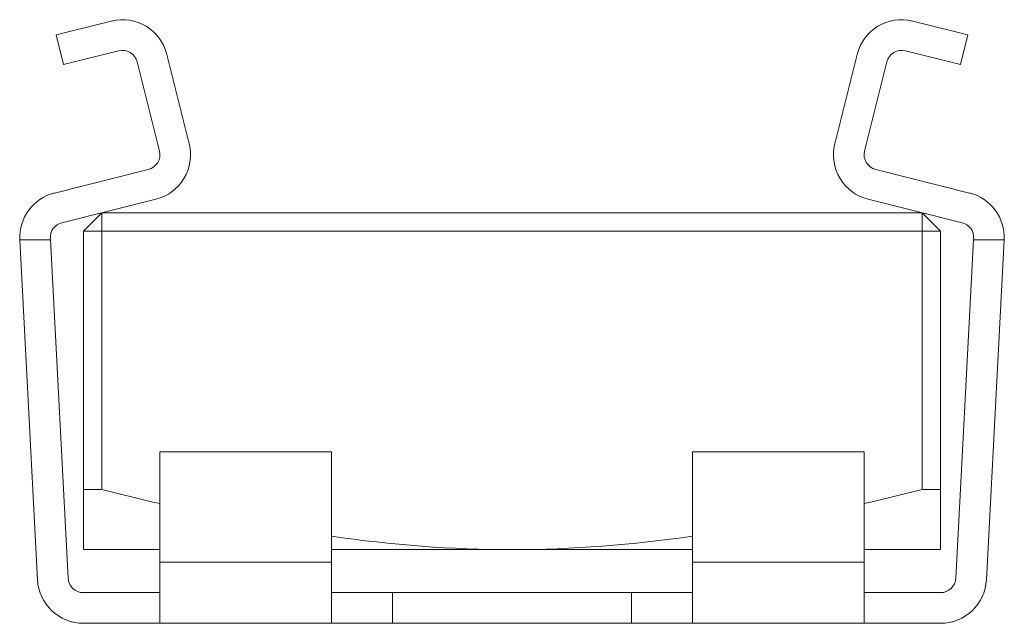
# Model space of a CAD drawing. Units: millimetres. Extents: x 29 to 6508, y 11 to 54479.
# Drawn here: x 6492 to 6508, y 54469 to 54479 of the extents above; entities that cross this region are included whole.
import ezdxf

# ---------------------------------------------------------------- set-up
doc = ezdxf.new("R2010")
doc.units = ezdxf.units.MM

msp = doc.modelspace()

# ---------------------------------------------------------------- linework, layer by layer
at = {"color": 7, "linetype": 'Continuous', "lineweight": 15}
for p, q in [((6492.296, 54478.489), (6493.198, 54478.714)), ((6507.191, 54478.489), (6506.288, 54478.714)), ((6492.417, 54478.004), (6492.296, 54478.489)), ((6507.191, 54478.489), (6507.07, 54478.004)), ((6492.417, 54478.004), (6493.319, 54478.229)), ((6494.108, 54478.168), (6494.47, 54476.712)), ((6505.379, 54478.168), (6505.016, 54476.712)), ((6507.07, 54478.004), (6506.168, 54478.229)), ((6493.622, 54478.047), (6493.985, 54476.591)), ((6505.864, 54478.047), (6505.502, 54476.591)), ((6492.271, 54475.906), (6493.803, 54476.288)), ((6505.684, 54476.288), (6507.216, 54475.906)), ((6492.392, 54475.421), (6493.924, 54475.803)), ((6505.563, 54475.803), (6507.095, 54475.421)), ((6492.743, 54475.284), (6493.043, 54475.584)), ((6493.043, 54475.584), (6493.043, 54475.284)), ((6493.043, 54475.584), (6506.443, 54475.584)), ((6506.443, 54475.284), (6506.443, 54475.584)), ((6506.443, 54475.584), (6506.743, 54475.284)), ((6492.743, 54475.284), (6493.043, 54475.284)), ((6492.743, 54475.284), (6492.743, 54471.063)), ((6493.043, 54475.284), (6506.443, 54475.284)), ((6493.043, 54471.063), (6493.043, 54475.284)), ((6506.443, 54475.284), (6506.443, 54471.063)), ((6506.443, 54475.284), (6506.743, 54475.284)), ((6506.743, 54471.063), (6506.743, 54475.284)), ((6491.704, 54475.139), (6491.994, 54469.59)), ((6492.204, 54475.139), (6491.704, 54475.139)), ((6492.203, 54475.166), (6492.204, 54475.139)), ((6492.204, 54475.139), (6492.494, 54469.617)), ((6507.283, 54475.139), (6506.993, 54469.617)), ((6507.283, 54475.139), (6507.284, 54475.166)), ((6507.783, 54475.139), (6507.283, 54475.139)), ((6507.492, 54469.59), (6507.783, 54475.139)), ((6493.993, 54471.68), (6493.993, 54469.88)), ((6496.793, 54471.68), (6493.993, 54471.68)), ((6496.793, 54469.88), (6496.793, 54471.68)), ((6502.693, 54471.68), (6502.693, 54469.88)), ((6505.493, 54471.68), (6502.693, 54471.68)), ((6505.493, 54469.88), (6505.493, 54471.68)), ((6493.043, 54471.063), (6492.743, 54471.063)), ((6506.743, 54471.063), (6506.443, 54471.063)), ((6506.743, 54470.084), (6506.743, 54471.063)), ((6492.743, 54470.084), (6493.993, 54470.084)), ((6496.793, 54470.084), (6499.743, 54470.084)), ((6499.743, 54470.084), (6502.693, 54470.084)), ((6505.493, 54470.084), (6506.743, 54470.084)), ((6496.793, 54469.88), (6493.993, 54469.88)), ((6493.993, 54468.88), (6493.993, 54469.88)), ((6496.793, 54468.88), (6496.793, 54469.88)), ((6505.493, 54469.88), (6502.693, 54469.88)), ((6502.693, 54469.88), (6502.693, 54468.88)), ((6505.493, 54468.88), (6505.493, 54469.88)), ((6493.993, 54469.38), (6492.743, 54469.38)), ((6497.793, 54469.38), (6496.793, 54469.38)), ((6497.793, 54468.88), (6497.793, 54469.38)), ((6501.693, 54469.38), (6497.793, 54469.38)), ((6501.693, 54468.88), (6501.693, 54469.38)), ((6502.693, 54469.38), (6501.693, 54469.38)), ((6506.743, 54469.38), (6505.493, 54469.38)), ((6493.993, 54468.88), (6492.743, 54468.88)), ((6496.793, 54468.88), (6493.993, 54468.88)), ((6497.793, 54468.88), (6496.793, 54468.88)), ((6497.793, 54468.88), (6501.693, 54468.88)), ((6502.693, 54468.88), (6501.693, 54468.88)), ((6505.493, 54468.88), (6502.693, 54468.88)), ((6506.743, 54468.88), (6505.493, 54468.88))]:
    msp.add_line(p, q, dxfattribs=at)
at = {"color": 7, "linetype": 'Continuous', "lineweight": 15, "flags": 128}
for points in [[(6492.743, 54471.063), (6492.743, 54470.864), (6492.743, 54470.68), (6492.743, 54470.513), (6492.743, 54470.369), (6492.743, 54470.249), (6492.743, 54470.159), (6492.743, 54470.103), (6492.743, 54470.084)], [(6493.993, 54470.834), (6493.876, 54470.86), (6493.043, 54471.063)], [(6506.443, 54471.063), (6505.625, 54470.864), (6505.493, 54470.834)]]:
    msp.add_lwpolyline(points, dxfattribs=at)
at = {"color": 7, "linetype": 'Continuous', "lineweight": 15}
for centre, radius, start, end in [((6493.38, 54477.986), 0.75, 14, 104), ((6506.107, 54477.986), 0.75, 76, 166), ((6493.38, 54477.986), 0.25, 14, 104), ((6506.107, 54477.986), 0.25, 76, 166), ((6493.743, 54476.531), 0.75, 284, 14), ((6505.744, 54476.531), 0.75, 166, 256), ((6493.743, 54476.531), 0.25, 284, 14), ((6505.744, 54476.531), 0.25, 166, 256), ((6492.453, 54475.179), 0.75, 104, 183), ((6507.034, 54475.179), 0.75, 357, 76), ((6492.453, 54475.179), 0.25, 104, 183), ((6507.034, 54475.179), 0.25, 357, 76), ((6499.75, 54490.003), 19.92, 261.4656, 269.9824), ((6499.743, 54489.93), 19.846, 270.0025, 278.5509), ((6492.743, 54469.63), 0.25, 183, 270), ((6506.743, 54469.63), 0.25, 270, 357), ((6492.743, 54469.63), 0.75, 183, 270), ((6506.743, 54469.63), 0.75, 270, 357)]:
    msp.add_arc(centre, radius, start, end, dxfattribs=at)

doc.saveas('drawing.dxf')
